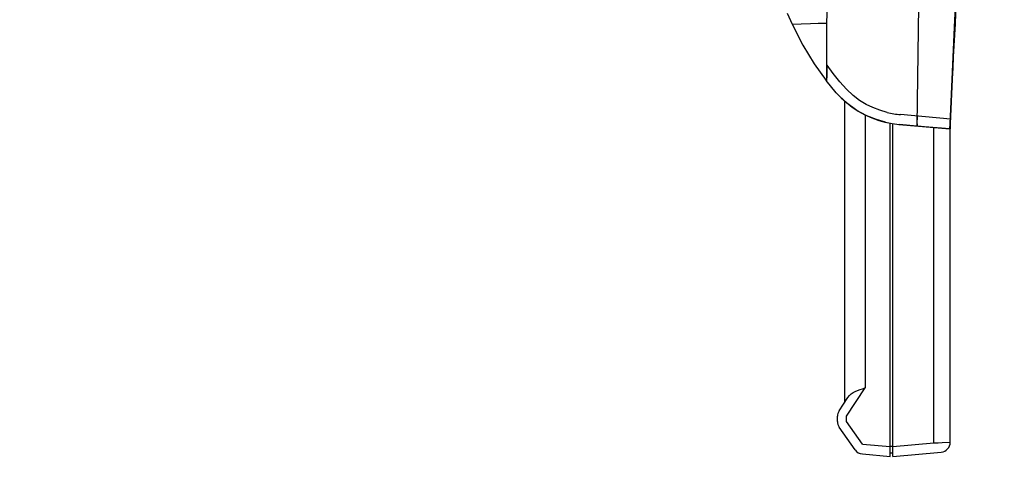
# Model space of a CAD drawing. Extents: x 537 to 667, y 413 to 527.
# Drawn here: x 617 to 628, y 468 to 474 of the extents above; entities that cross this region are included whole.
import ezdxf

# ---------------------------------------------------------------- set-up
doc = ezdxf.new("R2010")
doc.units = 0
doc.header["$MEASUREMENT"] = 0
doc.layers.get('0').update_dxf_attribs({"linetype": 'CONTINUOUS'})
doc.layers.get('DEFPOINTS').update_dxf_attribs({"linetype": 'CONTINUOUS'})
doc.layers.add('GAIKEI', color=7, linetype='CONTINUOUS')
doc.layers.add('SUNPO', color=3, linetype='CONTINUOUS')
doc.styles.get("Standard").update_dxf_attribs({"font": 'MONOTXT.shx', "bigfont": 'BIGFONT.shx'})
doc.dimstyles.get("Standard").update_dxf_attribs({"dimscale": 0, "dimtxt": 3, "dimasz": 2, "dimexe": 2, "dimexo": 2, "dimgap": 0.09, "dimtad": 3, "dimdec": 4, "dimzin": 0, "dimdsep": 46, "dimtxsty": 'Standard', "dimblk1": 'OPEN30', "dimblk2": 'OPEN30', "dimsah": 1, "dimcen": 0, "dimadec": 0, "dimazin": 0, "dimtfac": 1, "dimtdec": 4, "dimtofl": 0, "dimtmove": 2, "dimatfit": 3, "dimldrblk": 'OPEN30', "dimfxl": 0, "dimtolj": 1, "dimtzin": 0, "dimarcsym": 0})

# ---------------------------------------------------------------- blocks, each defined once
blk = doc.blocks.new('_OPEN30')
at = {"color": 0, "linetype": 'ByBlock'}
for p, q in [((-1, 0.2679), (0, 0)), ((0, 0), (-1, -0.2679)), ((0, 0), (-1, 0))]:
    blk.add_line(p, q, dxfattribs=at)
blk = doc.blocks.new('*D1')
at = {"layer": 'DEFPOINTS', "color": 0}
for p in [(609.53, 468.713), (627.88, 468.713), (609.53, 460.713)]:
    blk.add_point(p, dxfattribs=at)
at = {"layer": 'SUNPO', "color": 0, "lineweight": -2}
for p, q in [((609.53, 466.713), (609.53, 458.713)), ((627.88, 466.713), (627.88, 458.713)), ((625.88, 460.713), (611.53, 460.713))]:
    blk.add_line(p, q, dxfattribs=at)
at = {"layer": 'SUNPO', "color": 0, "lineweight": -2, "xscale": 2, "yscale": 2, "zscale": 2, "rotation": 180}
blk.add_blockref('_OPEN30', (609.53, 460.713), dxfattribs=at)
at = {"layer": 'SUNPO', "color": 0, "lineweight": -2, "xscale": 2, "yscale": 2, "zscale": 2}
blk.add_blockref('_OPEN30', (627.88, 460.713), dxfattribs=at)
at = {"layer": 'SUNPO', "color": 0, "insert": (618.705, 462.463), "char_height": 2.5, "attachment_point": 5}
blk.add_mtext('\\A1;367', dxfattribs=at)

msp = doc.modelspace()

# ---------------------------------------------------------------- linework, layer by layer
at = {"layer": 'GAIKEI', "linetype": 'Continuous'}
for p, q in [((625.47325, 473.62862), (625.52821, 473.50538)), ((627.33099, 473.55644), (627.27993, 472.39962)), ((627.28007, 472.40261), (627.33137, 473.55646)), ((627.33099, 473.55644), (627.33137, 473.55646)), ((625.52821, 473.50538), (625.64728, 473.27294)), ((625.64728, 473.27294), (625.7731, 473.06515)), ((626.01608, 472.74572), (625.90277, 472.88099)), ((626.13048, 472.63518), (626.01608, 472.74572)), ((626.11009, 469.31132), (626.11009, 472.65373)), ((626.12931, 472.63618), (626.1919, 472.5864)), ((626.24497, 472.54996), (626.13048, 472.63518)), ((626.35726, 472.48924), (626.24497, 472.54996)), ((626.33218, 472.50099), (626.40939, 472.46757)), ((626.46413, 472.44815), (626.35726, 472.48924)), ((626.40939, 472.46757), (626.48951, 472.44011)), ((626.56363, 472.41944), (626.46413, 472.44815)), ((626.48951, 472.44011), (626.57147, 472.41746)), ((626.56363, 472.41944), (626.63777, 472.40372)), ((627.28049, 472.41014), (627.28123, 472.42403)), ((627.28123, 472.42403), (627.28287, 472.45457)), ((626.63777, 472.40372), (626.71385, 472.39393)), ((626.70967, 472.3943), (627.27787, 472.34459)), ((626.91524, 472.37631), (626.71385, 472.39393)), ((626.91335, 472.38871), (626.91474, 472.4009)), ((626.91444, 472.37638), (626.91458, 472.38801)), ((626.91474, 472.39962), (626.91524, 472.37631)), ((626.95687, 472.37267), (626.91524, 472.37631)), ((626.9967, 472.36919), (626.95687, 472.37267)), ((627.2775, 472.34462), (626.9967, 472.36919)), ((627.27872, 472.37213), (627.2775, 472.34462)), ((627.27787, 472.34459), (627.27989, 472.39962)), ((627.27787, 472.34459), (627.27995, 472.34441)), ((627.27884, 472.37087), (627.27989, 472.39962)), ((627.27993, 472.39962), (627.27957, 472.39153)), ((627.27968, 472.34443), (627.28005, 472.39962)), ((627.27995, 472.34441), (627.28007, 472.39962)), ((627.28006, 472.3991), (627.27995, 472.34441)), ((627.28006, 472.39962), (627.28008, 472.40235)), ((627.28006, 472.39921), (627.28008, 472.40235)), ((627.28008, 472.4025), (627.28009, 472.40253)), ((627.28008, 472.40234), (627.28009, 472.40253)), ((627.28034, 468.86942), (627.28034, 472.40754)), ((626.04843, 469.21753), (626.14648, 469.36667)), ((626.03034, 469.09971), (626.03034, 469.1571)), ((626.22592, 468.78571), (626.05023, 469.03661)), ((626.64534, 468.82265), (626.61534, 468.82265)), ((626.30644, 468.73922), (626.61534, 468.71219)), ((626.64534, 468.74807), (626.61534, 468.74964)), ((626.64534, 468.71307), (627.17993, 468.75984))]:
    msp.add_line(p, q, dxfattribs=at)
at = {"layer": 'GAIKEI', "color": 7, "linetype": 'Continuous'}
msp.add_line((625.7731, 473.06515), (625.90277, 472.88099), dxfattribs=at)
at = {"layer": 'GAIKEI', "color": 1, "linetype": 'Continuous'}
for p, q in [((625.91383, 472.9099), (625.914, 473.05278)), ((625.98195, 472.95892), (625.914, 473.05278)), ((626.3383, 472.49949), (626.3383, 469.47277)), ((627.28188, 472.45466), (626.72799, 472.50312)), ((626.91474, 472.4009), (626.91574, 472.48669)), ((626.61534, 468.71219), (626.61534, 472.40767)), ((626.64534, 468.71307), (626.64534, 472.4023)), ((627.09777, 468.86223), (627.09777, 472.36034)), ((626.13075, 469.1571), (626.3383, 469.47277)), ((626.13075, 469.09971), (626.13075, 469.1571)), ((626.30644, 468.8488), (626.13075, 469.09971)), ((626.30644, 468.8488), (626.61534, 468.82177)), ((626.64534, 468.82265), (627.09777, 468.86223)), ((627.09777, 468.86223), (627.14601, 468.86413)), ((627.14601, 468.86413), (627.19026, 468.86587)), ((627.19026, 468.86587), (627.28034, 468.86942))]:
    msp.add_line(p, q, dxfattribs=at)
for points in [[(626.91458, 472.38801), (626.93421, 473.9758), (626.97939, 475.41896), (627.02815, 476.72255), (627.1003, 477.87944)], [(625.91378, 472.86674), (625.91667, 474.28125), (625.92284, 475.57218), (625.92879, 476.72808), (625.93793, 477.74468)], [(625.52821, 473.50538), (625.62825, 473.51025), (625.72977, 473.51434)], [(625.72977, 473.51434), (625.81509, 473.51722), (625.89952, 473.51965)], [(626.58202, 472.52826), (626.50066, 472.55188), (626.42226, 472.58091), (626.34762, 472.61682), (626.27532, 472.6617), (626.20317, 472.71744), (626.12962, 472.78608), (626.05497, 472.86784), (625.98195, 472.95892)]]:
    msp.add_lwpolyline(points, dxfattribs=at)
at = {"layer": 'GAIKEI', "linetype": 'Continuous'}
for points in [[(627.33099, 473.55644), (627.35197, 473.947), (627.38007, 474.33274), (627.41486, 474.71178)], [(627.33729, 473.50687), (627.34402, 473.62585), (627.35104, 473.74395), (627.35843, 473.86115), (627.36627, 473.97742), (627.37468, 474.09272), (627.38376, 474.20701), (627.39342, 474.32022), (627.4035, 474.43238), (627.41382, 474.54354), (627.4243, 474.65373)], [(627.27992, 472.39963), (627.28664, 472.5259), (627.29315, 472.65099), (627.29954, 472.77553), (627.30582, 472.89938), (627.31204, 473.02248), (627.31824, 473.1448), (627.32446, 473.26632), (627.33079, 473.38702), (627.33729, 473.50687)], [(626.01567, 472.74617), (626.07079, 472.6896), (626.12931, 472.63618)], [(626.1919, 472.5864), (626.25942, 472.54092), (626.33218, 472.50099)], [(626.14648, 469.36667), (626.16311, 469.38763), (626.18225, 469.40491), (626.20371, 469.41954), (626.22724, 469.43219), (626.25282, 469.44347), (626.28011, 469.45376), (626.30872, 469.46341), (626.3383, 469.47277)]]:
    msp.add_lwpolyline(points, dxfattribs=at)
at = {"layer": 'GAIKEI', "color": 1, "linetype": 'Continuous'}
msp.add_arc((626.80555, 473.38973), 0.89, 255.453492, 265, dxfattribs=at)
at = {"layer": 'GAIKEI', "linetype": 'Continuous'}
for centre, start, end in [((626.14034, 469.1571), 146.675746, 180), ((626.14034, 469.09971), 180, 215), ((627.17034, 468.86942), 275.002032, 0.000177), ((626.31603, 468.8488), 215, 265)]:
    msp.add_arc(centre, 0.11, start, end, dxfattribs=at)

# ---------------------------------------------------------------- dimensions: what is measured, and where the dimension line sits
at = {"layer": 'SUNPO'}
dim = msp.add_aligned_dim(p1=(627.88034, 468.71302), p2=(609.53034, 468.71302), distance=8, text='367', dimstyle='Standard', override={"dimscale": 1, "dimtxt": 2.5, "dimgap": 0.5, "dimtofl": 1, "dimtmove": 0}, dxfattribs=at)
dim.commit()
dim.dimension.update_dxf_attribs({"geometry": '*D1', "text_midpoint": (618.70534, 462.46302)})

doc.saveas('drawing.dxf')
